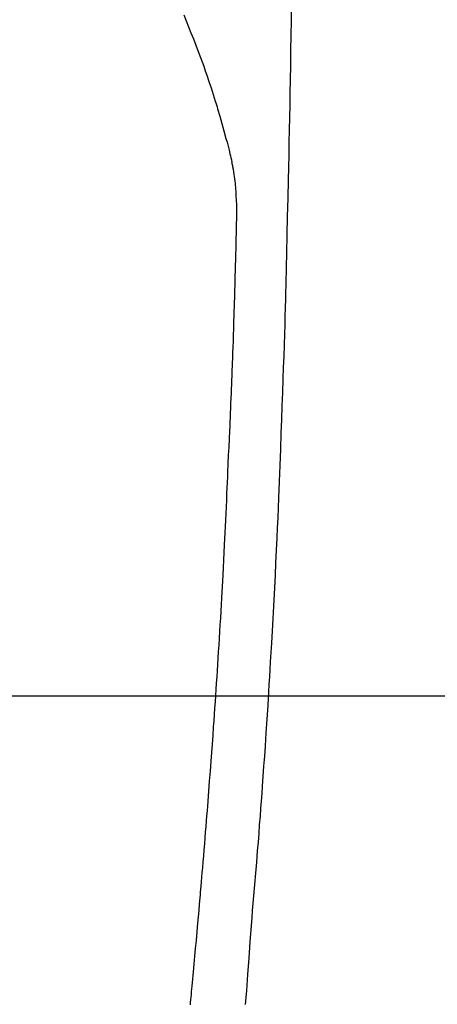
# Model space of a CAD drawing. Units: inches. Extents: x 0 to 26473, y -25 to 8845.
# Drawn here: x 16943 to 16959, y 7231 to 7268 of the extents above; entities that cross this region are included whole.
import ezdxf

# ---------------------------------------------------------------- set-up
doc = ezdxf.new("R2010")
doc.units = ezdxf.units.IN
doc.header["$MEASUREMENT"] = 0
for name, color, linetype in [('126-甲板', 2, 'Continuous'), ('150-機器', 8, 'Continuous'), ('160-文字', 254, 'Continuous')]:
    doc.layers.add(name, color=color, linetype=linetype)
doc.styles.add('KH001', font='msgothic.ttc')
doc.dimstyles.new('KH1xx030', dxfattribs={"dimscale": 30, "dimtxt": 2, "dimasz": 0.6, "dimexe": 0.3, "dimexo": 1.2, "dimgap": 0.5, "dimtad": 3, "dimdec": 1, "dimdsep": 46, "dimlunit": 6, "dimtxsty": 'KH001', "dimblk": 'DOT', "dimcen": 1, "dimdle": 1, "dimclrd": 256, "dimclre": 256, "dimclrt": 256, "dimadec": 0, "dimazin": 0, "dimtfac": 1, "dimtdec": 1, "dimtix": 1, "dimtmove": 2, "dimatfit": 3, "dimldrblk": 'CLOSEDBLANK', "dimfxl": 1, "dimtolj": 1, "dimtzin": 0, "dimlwd": -1, "dimlwe": -1, "dimarcsym": 0})

# ---------------------------------------------------------------- blocks, each defined once
blk = doc.blocks.new('F402_H')
at = {"layer": '150-機器', "color": 13, "linetype": 'Continuous'}
for points in [[(23.958, -28.834), (23.952, -29.195), (23.943, -29.768), (23.933, -30.341), (23.924, -30.914), (23.914, -31.486), (23.905, -31.966), (23.897, -32.445), (23.888, -32.925), (23.879, -33.404), (23.87, -33.886), (23.861, -34.367), (23.851, -34.849), (23.841, -35.33), (23.824, -36.034), (23.806, -36.737), (23.789, -37.44), (23.773, -38.144), (23.77, -38.329), (23.766, -38.515), (23.763, -38.7), (23.759, -38.886), (23.754, -39.143), (23.748, -39.401), (23.741, -39.659), (23.734, -39.916), (23.725, -40.253), (23.715, -40.59), (23.705, -40.927), (23.694, -41.265), (23.681, -41.696), (23.667, -42.127), (23.652, -42.559), (23.638, -42.99), (23.619, -43.513), (23.601, -44.037), (23.582, -44.56), (23.563, -45.083), (23.54, -45.706), (23.517, -46.328), (23.493, -46.95), (23.468, -47.572), (23.452, -47.957), (23.435, -48.342), (23.418, -48.728), (23.4, -49.113), (23.378, -49.594), (23.355, -50.076), (23.332, -50.557), (23.308, -51.039), (23.271, -51.752), (23.232, -52.465), (23.193, -53.178), (23.152, -53.891), (23.135, -54.182), (23.117, -54.474), (23.1, -54.765), (23.082, -55.056), (23.05, -55.579), (23.016, -56.101), (22.982, -56.624), (22.947, -57.146), (22.921, -57.53), (22.895, -57.913), (22.867, -58.297), (22.84, -58.68), (22.819, -58.969), (22.797, -59.258), (22.776, -59.547), (22.754, -59.835), (22.728, -60.17), (22.703, -60.505), (22.677, -60.839), (22.65, -61.174), (22.616, -61.606), (22.581, -62.039), (22.545, -62.472), (22.509, -62.904), (22.484, -63.19), (22.458, -63.476), (22.434, -63.761), (22.41, -64.047), (22.363, -64.676), (22.32, -65.304), (22.277, -65.933), (22.228, -66.561), (22.18, -67.099)], [(19.818, -28.975), (19.911, -29.202), (20.003, -29.429), (20.093, -29.657), (20.188, -29.897), (20.282, -30.137), (20.374, -30.377), (20.465, -30.618), (20.526, -30.785), (20.587, -30.953), (20.646, -31.121), (20.704, -31.289), (20.789, -31.538), (20.872, -31.788), (20.952, -32.039), (21.031, -32.29), (21.053, -32.365), (21.076, -32.439), (21.098, -32.513), (21.12, -32.588), (21.204, -32.873), (21.286, -33.158), (21.366, -33.444), (21.444, -33.731), (21.484, -33.879), (21.524, -34.029), (21.562, -34.178), (21.598, -34.328), (21.616, -34.404), (21.633, -34.479), (21.65, -34.555), (21.667, -34.631)], [(20.071, -67.104), (20.081, -67.007), (20.09, -66.909), (20.1, -66.812), (20.111, -66.705), (20.121, -66.598), (20.132, -66.491), (20.142, -66.384), (20.155, -66.248), (20.168, -66.111), (20.18, -65.975), (20.193, -65.838), (20.22, -65.537), (20.248, -65.236), (20.275, -64.935), (20.302, -64.634), (20.317, -64.466), (20.332, -64.299), (20.347, -64.132), (20.361, -63.965), (20.383, -63.721), (20.404, -63.476), (20.426, -63.231), (20.447, -62.987), (20.457, -62.876), (20.467, -62.764), (20.476, -62.653), (20.486, -62.542), (20.501, -62.365), (20.516, -62.187), (20.531, -62.009), (20.546, -61.832), (20.565, -61.599), (20.585, -61.366), (20.604, -61.133), (20.624, -60.9), (20.642, -60.679), (20.66, -60.458), (20.678, -60.237), (20.695, -60.016), (20.711, -59.828), (20.726, -59.64), (20.74, -59.453), (20.755, -59.265), (20.785, -58.879), (20.814, -58.493), (20.843, -58.108), (20.872, -57.722), (20.896, -57.392), (20.92, -57.063), (20.944, -56.733), (20.968, -56.403), (20.985, -56.162), (21.002, -55.921), (21.018, -55.679), (21.035, -55.438), (21.051, -55.197), (21.067, -54.957), (21.083, -54.716), (21.098, -54.475), (21.114, -54.235), (21.13, -53.995), (21.145, -53.754), (21.16, -53.514), (21.177, -53.253), (21.193, -52.991), (21.208, -52.73), (21.224, -52.469), (21.239, -52.208), (21.254, -51.947), (21.269, -51.686), (21.284, -51.426), (21.296, -51.209), (21.308, -50.992), (21.32, -50.775), (21.332, -50.558), (21.347, -50.266), (21.362, -49.974), (21.377, -49.682), (21.392, -49.39), (21.403, -49.153), (21.415, -48.915), (21.426, -48.678), (21.437, -48.44), (21.449, -48.182), (21.46, -47.924), (21.471, -47.666), (21.482, -47.407), (21.491, -47.193), (21.501, -46.978), (21.51, -46.763), (21.518, -46.549), (21.521, -46.473), (21.524, -46.398), (21.527, -46.323), (21.53, -46.248), (21.544, -45.935), (21.56, -45.622), (21.576, -45.309), (21.591, -44.996), (21.599, -44.825), (21.605, -44.654), (21.612, -44.483), (21.619, -44.312), (21.627, -44.12), (21.634, -43.928), (21.642, -43.736), (21.65, -43.543), (21.657, -43.378), (21.663, -43.213), (21.67, -43.048), (21.677, -42.882), (21.682, -42.761), (21.686, -42.639), (21.691, -42.518), (21.696, -42.397), (21.704, -42.184), (21.712, -41.972), (21.719, -41.76), (21.727, -41.548), (21.732, -41.401), (21.737, -41.254), (21.742, -41.107), (21.747, -40.96), (21.752, -40.771), (21.758, -40.581), (21.763, -40.391), (21.769, -40.201), (21.774, -40.034), (21.779, -39.866), (21.784, -39.698), (21.789, -39.53), (21.791, -39.435), (21.794, -39.341), (21.797, -39.246), (21.8, -39.151), (21.803, -39.005), (21.807, -38.858), (21.811, -38.712), (21.814, -38.566), (21.817, -38.471), (21.819, -38.376), (21.822, -38.281), (21.824, -38.187), (21.83, -37.984), (21.835, -37.782), (21.84, -37.579), (21.845, -37.377), (21.85, -37.196), (21.853, -37.015), (21.856, -36.835), (21.857, -36.654), (21.857, -36.474), (21.855, -36.294), (21.85, -36.114), (21.842, -35.934), (21.839, -35.874), (21.836, -35.814), (21.832, -35.755), (21.827, -35.695), (21.821, -35.614), (21.814, -35.534), (21.806, -35.453), (21.797, -35.372), (21.786, -35.287), (21.774, -35.201), (21.761, -35.116), (21.748, -35.031), (21.74, -34.989), (21.733, -34.946), (21.725, -34.904), (21.717, -34.862), (21.709, -34.825), (21.702, -34.788), (21.694, -34.751), (21.686, -34.715), (21.681, -34.694), (21.676, -34.673), (21.671, -34.652), (21.666, -34.631)]]:
    blk.add_lwpolyline(points, dxfattribs=at)
blk = doc.blocks.new('_ClosedBlank')
at = {"color": 0, "linetype": 'ByBlock', "lineweight": -2}
for p, q in [((-1, 0.1667), (0, 0)), ((-1, 0.1667), (-1, -0.1667)), ((0, 0), (-1, -0.1667))]:
    blk.add_line(p, q, dxfattribs=at)
blk = doc.blocks.new('_Dot')
at = {"color": 0, "linetype": 'ByBlock', "lineweight": -2}
blk.add_line((-0.5, 0), (-1, 0), dxfattribs=at)
at = {"color": 0, "linetype": 'ByBlock', "const_width": 0.5}
blk.add_lwpolyline([(-0.25, 0, 1), (0.25, 0, 1)], format="xyb", close=True, dxfattribs=at)

msp = doc.modelspace()

# ---------------------------------------------------------------- linework, layer by layer
at = {"layer": '126-甲板'}
msp.add_lwpolyline([(16539.068, 7242.418), (17319.068, 7242.418, -0.414214), (17329.068, 7232.418), (17329.068, 6817.418, -0.414214), (17319.068, 6807.418), (16539.068, 6807.418, -0.414214), (16529.068, 6817.418), (16529.068, 7232.418, -0.414214)], format="xyb", close=True, dxfattribs=at)

# ---------------------------------------------------------------- block references
at = {"layer": '150-機器'}
msp.add_blockref('F402_H', (16929.053, 7297.628), dxfattribs=at)

# ---------------------------------------------------------------- leaders
at = {"layer": '160-文字', "annotation_type": 0, "has_hookline": 1, "hookline_direction": 0}
for points, text_width in [([(16589.039, 7297.492), (17653.928, 5743.431), (17654.528, 5743.431)], 1009.645), ([(16709.039, 7285.492), (17614.325, 6035.906), (17614.925, 6035.906)], 1266.091)]:
    msp.add_leader(points, dimstyle='KH1xx030', override={"dimgap": 0.5, "dimtad": 1}, dxfattribs=dict(at, text_width=text_width))
at = {"layer": '160-文字'}
msp.add_leader([(16809.024, 7297.492), (18082.444, 6573.384)], dimstyle='KH1xx030', override={"dimgap": 0.5, "dimtad": 1}, dxfattribs=at)

doc.saveas('drawing.dxf')
